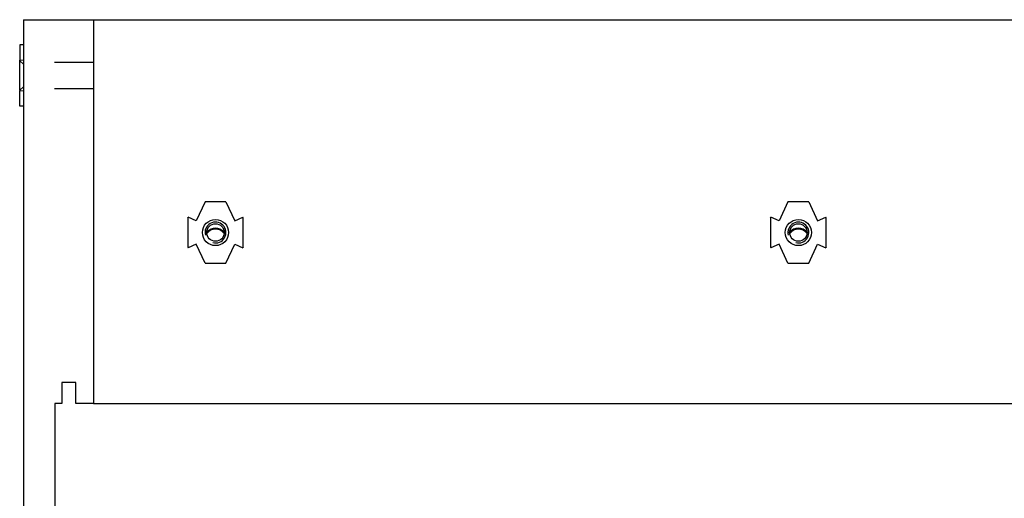
# Model space of a CAD drawing. Units: millimetres. Extents: x -10310 to -4625, y -4557 to -537.
# Drawn here: x -5105 to -5071, y -3906 to -3889 of the extents above; entities that cross this region are included whole.
import ezdxf
from ezdxf.lldxf.tags import DXFTag

# ---------------------------------------------------------------- set-up
doc = ezdxf.new("R2010")
doc.units = ezdxf.units.MM
doc.header["$LTSCALE"] = 5
tags = doc.linetypes.add('HIDDEN2', pattern=[4.7625, 3.175, -1.5875]).pattern_tags.tags
tags[6:7] = [DXFTag(74, 4), DXFTag(75, 0), DXFTag(340, '0'), DXFTag(46, 0.0), DXFTag(50, 0.0), DXFTag(44, 0.0), DXFTag(45, 0.0)]
tags[4:5] = [DXFTag(74, 4), DXFTag(75, 0), DXFTag(340, '0'), DXFTag(46, 0.0), DXFTag(50, 0.0), DXFTag(44, 0.0), DXFTag(45, 0.0)]

# ---------------------------------------------------------------- blocks, each defined once
blk = doc.blocks.new('blokkkkk')
at = {"color": 7, "linetype": 'Continuous'}
for p, q in [((-97.967, 389.067), (-97.967, 370.587)), ((-97.967, 389.067), (57.793, 389.067)), ((-97.967, 388.117), (-98.112, 388.117)), ((-98.112, 388.117), (-98.112, 387.54)), ((-97.967, 387.518), (-98.112, 387.54)), ((-98.112, 387.513), (-98.112, 387.54)), ((-98.112, 386.398), (-98.112, 387.513)), ((-97.967, 387.386), (-98.112, 387.513)), ((-97.967, 386.525), (-98.112, 386.398)), ((-98.112, 386.398), (-98.112, 386.371)), ((-98.112, 386.371), (-97.967, 386.393)), ((-98.112, 385.794), (-98.112, 386.371)), ((-97.967, 385.794), (-98.112, 385.794)), ((-91.103, 382.177), (-91.433, 381.457)), ((-90.311, 382.177), (-91.103, 382.177)), ((-90.311, 382.177), (-89.981, 381.457)), ((-69.059, 382.177), (-69.389, 381.457)), ((-68.267, 382.177), (-69.059, 382.177)), ((-68.267, 382.177), (-67.937, 381.457)), ((-91.757, 381.573), (-91.744, 381.6)), ((-91.757, 381.573), (-91.757, 380.458)), ((-91.433, 381.457), (-91.744, 381.6)), ((-89.981, 381.457), (-89.67, 381.6)), ((-89.658, 381.573), (-89.67, 381.6)), ((-89.658, 380.458), (-89.658, 381.573)), ((-69.713, 381.573), (-69.7, 381.6)), ((-69.713, 381.573), (-69.713, 380.458)), ((-69.389, 381.457), (-69.7, 381.6)), ((-67.937, 381.457), (-67.626, 381.6)), ((-67.614, 381.573), (-67.626, 381.6)), ((-67.614, 380.458), (-67.614, 381.573)), ((-91.433, 380.574), (-91.744, 380.431)), ((-91.103, 379.854), (-91.433, 380.574)), ((-90.311, 379.854), (-89.981, 380.574)), ((-89.981, 380.574), (-89.67, 380.431)), ((-69.389, 380.574), (-69.7, 380.431)), ((-69.059, 379.854), (-69.389, 380.574)), ((-68.267, 379.854), (-67.937, 380.574)), ((-67.937, 380.574), (-67.626, 380.431)), ((-91.757, 380.458), (-91.744, 380.431)), ((-89.658, 380.458), (-89.67, 380.431)), ((-69.713, 380.458), (-69.7, 380.431)), ((-67.614, 380.458), (-67.626, 380.431)), ((-91.103, 379.854), (-90.311, 379.854)), ((-69.059, 379.854), (-68.267, 379.854))]:
    blk.add_line(p, q, dxfattribs=at)
at = {"color": 7, "linetype": 'HIDDEN2'}
for p, q in [((-95.327, 389.067), (-95.327, 374.547)), ((-95.327, 387.45), (-96.792, 387.45)), ((-96.792, 386.46), (-95.327, 386.46)), ((-95.987, 375.339), (-96.515, 375.339)), ((-96.515, 375.339), (-96.515, 374.547)), ((-95.987, 374.547), (-95.987, 375.339)), ((-96.515, 374.547), (-96.779, 374.547)), ((-96.779, 374.547), (-96.779, 370.587)), ((-95.327, 374.547), (-95.987, 374.547)), ((-95.327, 374.547), (55.153, 374.547))]:
    blk.add_line(p, q, dxfattribs=at)
for centre in [(-90.707, 381.015), (-68.663, 381.015)]:
    blk.add_circle(centre, 0.495, dxfattribs=at)
at = {"color": 7, "linetype": 'Continuous'}
for centre in [(-90.707, 381.015), (-68.663, 381.015)]:
    blk.add_circle(centre, 0.33, dxfattribs=at)
for centre, radius, start, end in [((-90.707, 381.015), 0.396, 255, 195), ((-68.663, 381.015), 0.396, 255, 195), ((-90.707, 380.751), 0.429, 39.7488, 140.2512), ((-90.707, 380.751), 0.396, 34.2289, 145.7711), ((-68.663, 380.751), 0.429, 39.7488, 140.2512), ((-68.663, 380.751), 0.396, 34.2289, 145.7711)]:
    blk.add_arc(centre, radius, start, end, dxfattribs=at)

msp = doc.modelspace()

# ---------------------------------------------------------------- block references
at = {"xscale": 0.9119999999999999, "yscale": 0.9119999999999999, "zscale": 0.9119999999999999}
msp.add_blockref('blokkkkk', (-5015.55265, -4244.22721), dxfattribs=at)

doc.saveas('drawing.dxf')
